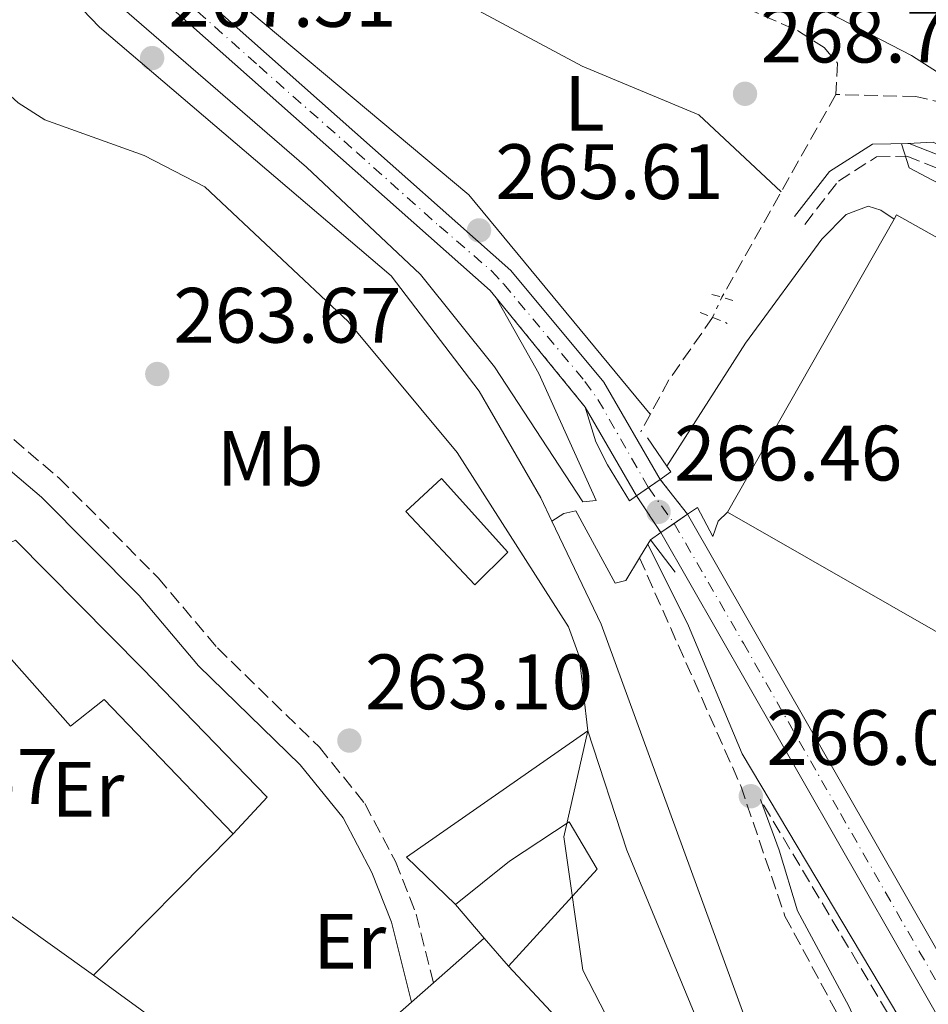
# Model space of a CAD drawing. Units: metres. Extents: x 615260 to 618739, y 4669235 to 4671603.
# Drawn here: x 616262 to 616378, y 4669917 to 4670043 of the extents above; entities that cross this region are included whole.
import ezdxf
from ezdxf.enums import TextEntityAlignment as Align

# ---------------------------------------------------------------- set-up
doc = ezdxf.new("R2010")
doc.units = ezdxf.units.M
doc.header["$MEASUREMENT"] = 0
for name, pattern in [('DGN Style 2', [1.7399219301090239, 1.043953158065414, -0.6959687720436097]), ('DGN Style 3', [2.435890702152634, 1.739921930109024, -0.6959687720436097]), ('DGN Style 4', [2.7856150101045474, 1.391937544087219, -0.6959687720436097, 0.001739921930109024, -0.6959687720436097]), ('DGN Style 5', [1.217945351076317, 0.5219765790327072, -0.6959687720436097])]:
    doc.linetypes.add(name, pattern=pattern)
for name, color, linetype, lineweight in [('Balsa-alberca', 142, 'Continuous', 0), ('Camino', 7, 'DGN Style 3', 0), ('Carretera', 9, 'Continuous', 0), ('Carretera sobre puente', 135, 'Continuous', 0), ('Cierre de vial', 7, 'DGN Style 5', 0), ('Cota de punto acotado NO terreno', 92, 'Continuous', 0), ('Cota de punto acotado terreno', 7, 'Continuous', 0), ('Curva de nivel intermedia', 30, 'Continuous', 0), ('Edificio', 1, 'Continuous', 13), ('Eje de carretera', 7, 'DGN Style 4', 0), ('Eje de carretera sobre puente', 7, 'DGN Style 4', 0), ('Etiqueta de uso rústico', 92, 'Continuous', 0), ('Línea  de muro-pared o tapia', 1, 'Continuous', 13), ('Línea de asfalto', 7, 'Continuous', 13), ('Línea de cambio de uso (parcela vista)', 92, 'Continuous', 0), ('Margen derecho', 7, 'Continuous', 0), ('Pontón-alcantarilla (pasos de agua)', 1, 'DGN Style 2', 0), ('Puente', 1, 'Continuous', 0), ('Punto acotado NO terreno (símbolo)', 7, 'Continuous', 0), ('Punto acotado terreno (símbolo)', 7, 'Continuous', 0), ('Vaguada', 142, 'DGN Style 3', 13), ('Vaguada no vista', 142, 'DGN Style 5', 0)]:
    doc.layers.add(name, color=color, linetype=linetype, lineweight=lineweight)
doc.styles.add('Style-Arial', font='arial.ttf')

# ---------------------------------------------------------------- blocks, each defined once
blk = doc.blocks.new('5PATER')
at = {"layer": 'Balsa-alberca', "linetype": 'Continuous', "lineweight": 0}
h = blk.add_hatch(color=51, dxfattribs=at)
edge = h.paths.add_edge_path()
edge.add_ellipse((0, 0), major_axis=(-0.1095731443231308, -0.1110710700762829), ratio=0.9994222409660317, start_angle=0, end_angle=360)
blk = doc.blocks.new('5PANOT')
at = {"layer": 'Balsa-alberca', "linetype": 'Continuous', "lineweight": 0}
h = blk.add_hatch(color=1, dxfattribs=at)
edge = h.paths.add_edge_path()
edge.add_arc((0, 0), 0.1559999991919335, 0, 360)

msp = doc.modelspace()

# ---------------------------------------------------------------- linework, layer by layer
at = {"layer": 'Camino', "color": 7, "linetype": 'DGN Style 3', "lineweight": 0, "extrusion": (-0.3239442675789181, -0.1922381921771075, 0.9263393487114946), "elevation": -1097160.459177007, "flags": 128}
msp.add_lwpolyline([(-3701366.524187834, 2698791.176877011), (-3701432.648629934, 2698793.61920312), (-3701488.34811758, 2698793.513015028)], dxfattribs=at)
at = {"layer": 'Camino', "color": 7, "linetype": 'DGN Style 3', "lineweight": 0}
for points in [[(616362.6099999979, 4670016.480000001, 265.9799999999959), (616366.9100000006, 4670021.989999999, 268.2799999999989), (616371.7699999998, 4670025.090000002, 269.4700000000013), (616375.6499999979, 4670025.170000002, 270.270000000004), (616384.9999999999, 4670021.480000001, 270.270000000004), (616410.1900000004, 4670007.210000004, 270.9100000000035), (616437.8199999996, 4669991.160000003, 269.7100000000063), (616466.7600000006, 4669975.460000002, 269.9499999999971), (616492.1799999991, 4669959.780000002, 269.3099999999979), (616512.6800000002, 4669948.280000002, 268.9199999999983), (616533.55, 4669934.700000001, 268.6000000000059), (616548.0000000005, 4669924.640000001, 269.1999999999971), (616550.0100000021, 4669907.77, 268.1199999999955), (616553.3799999983, 4669900.04, 267.9600000000063), (616558.07, 4669879.219999999, 268.2799999999989)], [(616248.530000001, 4670000.000000002, 263.5899999999966), (616267.3599999979, 4669984.050000002, 264.0599999999978), (616280, 4669971.32, 263.7400000000052), (616287.5700000006, 4669962.359999999, 263.2700000000042), (616300.6000000017, 4669949.670000002, 263.7400000000052), (616306.420000002, 4669942.470000001, 263.2700000000042), (616310.3200000003, 4669935.080000003, 263.5899999999966), (616312.9699999989, 4669928.330000003, 263.8999999999941), (616315.1700000007, 4669919.56, 263.7400000000052)], [(616341.4999999988, 4669973.870000003, 266.2599999999947), (616354.4400000006, 4669944.730000001, 266.1799999999931), (616360.0799999976, 4669928.109999999, 265.7799999999989), (616366.6700000013, 4669915.82, 265.6199999999955), (616376.6999999986, 4669894.15, 265.5399999999936), (616387.9799999994, 4669860.810000001, 265.5399999999936), (616396.4400000018, 4669842.710000002, 265.3000000000029)]]:
    msp.add_polyline3d(points, dxfattribs=at)
at = {"layer": 'Carretera', "color": 9, "linetype": 'Continuous', "lineweight": 0, "extrusion": (-7.670244804478747e-05, -0.0003177672842439112, 0.9999999465703424), "elevation": -1266.091869485431, "flags": 128}
msp.add_lwpolyline([(616431.25852127, 4669833.213448016), (616425.7485212887, 4669834.543448084), (616344.2485245973, 4669976.933455593), (616347.6485245848, 4669979.273455393), (616431.25852127, 4669833.213448016)], close=True, dxfattribs=at)
at = {"layer": 'Carretera', "color": 9, "linetype": 'Continuous', "lineweight": 0}
msp.add_polyline3d([(616280.6800000002, 4670049.969999999, 266.6300000000047), (616325.0599999996, 4670010.570000002, 265.6100000000006), (616336.9400000017, 4669996.330000001, 265.8600000000006), (616344.1400000014, 4669983.890000001, 265.3500000000058), (616341.1299999983, 4669981.8, 265.3500000000058), (616334.5599999991, 4669993.140000002, 265.8099999999977), (616323.1999999998, 4670007.09, 266.1300000000047), (616322.4299999988, 4670008.010000002, 265.6100000000006), (616278.1799999989, 4670047.289999999, 266.6300000000047)], dxfattribs=at)
at = {"layer": 'Carretera sobre puente', "color": 135, "linetype": 'Continuous', "lineweight": 0}
msp.add_polyline3d([(616347.6299999983, 4669979.440000002, 265.1499999999942), (616344.2300000007, 4669977.100000001, 266.320000000007), (616341.1299999983, 4669981.8, 265.3500000000058), (616344.1400000014, 4669983.890000001, 266.2799999999988)], close=True, dxfattribs=at)
at = {"layer": 'Cierre de vial', "color": 7, "linetype": 'DGN Style 5', "lineweight": 0, "extrusion": (-0.006317578838349691, 0.007757942323174047, 0.9999499500117651), "elevation": 32601.59195235154, "flags": 128}
msp.add_lwpolyline([(616312.5780410646, 4669894.701213119), (616323.9389515473, 4669880.750793306)], dxfattribs=at)
at = {"layer": 'Cierre de vial', "color": 7, "linetype": 'DGN Style 5', "lineweight": 0, "extrusion": (0.02181073214339318, -0.02781024587173108, 0.9993752459351407), "elevation": -116165.2990307243, "flags": 128}
msp.add_lwpolyline([(3366916.174831746, 3292265.29871758), (3366916.174831747, 3292259.639866109)], dxfattribs=at)
at = {"layer": 'Cierre de vial', "color": 7, "linetype": 'DGN Style 5', "lineweight": 0, "extrusion": (0.01954603164391825, -0.02963430600836684, 0.9993696816265629), "elevation": -126079.4637392559, "flags": 128}
msp.add_lwpolyline([(3085772.180342645, 3556785.134235434), (3085772.180342645, 3556779.500409026)], dxfattribs=at)
at = {"layer": 'Curva de nivel intermedia', "color": 30, "linetype": 'Continuous', "lineweight": 0, "flags": 128}
for points, elevation in [([(616352.5899999997, 4670050.3), (616376.2300000013, 4670038.050000001), (616387.280000002, 4670030.98)], 270), ([(616248.8400000016, 4670044.050000001), (616262.1299999999, 4670031.989999999), (616265.5099999993, 4670029.850000001), (616278.2200000008, 4670025.289999999), (616285.9700000002, 4670021.279999998), (616304.2899999998, 4670004.060000001), (616318.1900000003, 4669987.349999999), (616332.4300000007, 4669965.07), (616333.7800000008, 4669961.3), (616334.8800000004, 4669951.78), (616331.8400000005, 4669938.21), (616334.2500000001, 4669921.180000001), (616340.1599999999, 4669909.699999998), (616357.3300000007, 4669896.73), (616360.1, 4669893.830000001), (616372.7199999997, 4669865.859999999), (616375.9500000018, 4669863.269999999), (616379.9500000007, 4669861.590000001)], 265.0000000000001), ([(616434.7100000003, 4669992.659999999), (616375.9500000018, 4670023.679999999), (616374.9800000018, 4670026.779999999), (616379.0200000008, 4670026.96), (616393.1400000004, 4670019.720000001), (616421.3399999995, 4670005.25), (616435.1500000006, 4669996.939999999), (616434.7100000003, 4669992.659999999)], 270)]:
    msp.add_lwpolyline(points, dxfattribs=dict(at, elevation=elevation))
at = {"layer": 'Edificio', "color": 1, "linetype": 'Continuous', "lineweight": 13}
for points in [[(616248.7199999997, 4669987.74, 272.5), (616260.5999999996, 4669975.560000001, 271.9400000000023), (616261.79, 4669976.15, 267.4900000000052), (616278.0199999996, 4669959.74, 266.3000000000029), (616293.9299999997, 4669943.289999999, 265.4199999999983), (616289.5800000001, 4669938.630000001, 265.7400000000052), (616273.1200000001, 4669955.789999999, 268.8399999999965), (616268.7999999998, 4669952.380000001, 268.3600000000006), (616255.3499999996, 4669967.52, 271.5399999999936), (616249.8300000001, 4669959.140000001, 271.5399999999936), (616232.8399999999, 4669972.350000001, 271.6999999999971)], [(616324.6900000004, 4669974.600000001, 267.6499999999942), (616320.4500000002, 4669970.41, 266.6900000000023), (616311.6600000003, 4669979.789999999, 266.6900000000023), (616316.2199999997, 4669984.01, 267.570000000007)], [(616334.8799999999, 4669951.779999999, 268.2899999999936), (616339.9000000004, 4669936.539999999, 270.6699999999983), (616356.7999999998, 4669895.699999999, 268.3600000000006), (616352.5099999999, 4669891.970000001, 267.9700000000012), (616324.75, 4669921.689999999, 268.4400000000023), (616336.0999999996, 4669934.119999999, 269.8699999999953), (616332.5, 4669940.140000001, 268.5200000000041), (616324.9100000003, 4669935.130000001, 268.3600000000006), (616318, 4669929.57, 267.9700000000012), (616311.75, 4669935.630000001, 268.3600000000006)]]:
    msp.add_polyline3d(points, close=True, dxfattribs=at)
at = {"layer": 'Edificio', "color": 51, "linetype": 'Continuous', "lineweight": 13}
for points in [[(616320.4500000002, 4669970.41, 266.6900000000023), (616311.6600000003, 4669979.789999999, 266.6900000000023), (616316.2199999997, 4669984.01, 267.570000000007), (616324.6900000004, 4669974.600000001, 267.6499999999942), (616320.4500000002, 4669970.41, 266.6900000000023)], [(616261.79, 4669976.15, 267.4900000000052), (616278.0199999996, 4669959.74, 266.3000000000029), (616293.9299999997, 4669943.289999999, 265.4199999999983), (616289.5800000001, 4669938.630000001, 265.7400000000052)], [(616289.5800000001, 4669938.630000001, 265.7400000000052), (616273.1200000001, 4669955.789999999, 268.8399999999965), (616268.7999999998, 4669952.380000001, 268.3600000000006), (616255.3499999996, 4669967.52, 271.5399999999936), (616249.8300000001, 4669959.140000001, 271.5399999999936)], [(616318, 4669929.57, 267.9700000000012), (616311.75, 4669935.630000001, 268.3600000000006), (616334.8799999999, 4669951.779999999, 268.2899999999936), (616339.9000000004, 4669936.539999999, 270.6699999999983), (616356.7999999998, 4669895.699999999, 268.3600000000006), (616352.5099999999, 4669891.970000001, 267.9700000000012), (616324.75, 4669921.689999999, 268.4400000000023)], [(616324.75, 4669921.689999999, 268.4400000000023), (616336.0999999996, 4669934.119999999, 269.8699999999953), (616332.5, 4669940.140000001, 268.5200000000041), (616324.9100000003, 4669935.130000001, 268.3600000000006), (616318, 4669929.57, 267.9700000000012)]]:
    msp.add_polyline3d(points, dxfattribs=at)
at = {"layer": 'Eje de carretera', "color": 7, "linetype": 'DGN Style 4', "lineweight": 0}
for points in [[(616278.5799999986, 4670049.41, 266.6499999999943), (616292.8999999971, 4670036.670000002, 266.3200000000071), (616305.3700000015, 4670025.670000004, 266.0399999999937), (616315.9400000017, 4670016.250000002, 265.7899999999935), (616322.6299999994, 4670010.489999999, 265.6399999999995), (616324.1600000005, 4670008.850000003, 265.8600000000005), (616334.5199999984, 4669996.420000004, 265.9700000000013), (616336.1900000002, 4669994.100000003, 265.8099999999978), (616342.6404361757, 4669982.849385916, 265.3500000000058)], [(616345.9299999991, 4669978.270000001, 265.1499999999942), (616354.7699999991, 4669962.980000001, 265.1399999999994), (616367.1799999988, 4669941.200000001, 265.1399999999994), (616383.8399999999, 4669912.059999999, 265.1300000000048), (616391.8799999976, 4669897.91, 265.1199999999953), (616406.0100000006, 4669873.2, 265.1199999999953), (616428.3528590593, 4669834.076896091, 265.2678000000014)]]:
    msp.add_polyline3d(points, dxfattribs=at)
at = {"layer": 'Eje de carretera sobre puente', "color": 7, "linetype": 'DGN Style 4', "lineweight": 0, "extrusion": (0.02068127690563485, -0.02879030571971416, 0.9993715040374714), "elevation": -121438.2978954354, "flags": 128}
msp.add_lwpolyline([(3225125.651865093, 3431098.279541855), (3225125.651865093, 3431092.637555901)], dxfattribs=at)
at = {"layer": 'Línea  de muro-pared o tapia', "color": 1, "linetype": 'Continuous', "lineweight": 13, "extrusion": (-0.008150123834416479, -0.01431623534655643, 0.9998643012364157), "elevation": -71612.50587288917, "flags": 128}
msp.add_lwpolyline([(616334.4246451969, 4669433.023908906), (616355.749724136, 4669470.477747269)], dxfattribs=at)
at = {"layer": 'Línea  de muro-pared o tapia', "color": 1, "linetype": 'Continuous', "lineweight": 13, "extrusion": (-0.01815978452609873, -0.007942731436979095, 0.9998035483250126), "elevation": -48017.84453446789, "flags": 128}
msp.add_lwpolyline([(-4031661.00208949, 2435647.994806672), (-4031661.381772883, 2435648.499326762), (-4031603.254854903, 2435692.392574605)], dxfattribs=at)
at = {"layer": 'Línea  de muro-pared o tapia', "color": 1, "linetype": 'Continuous', "lineweight": 13, "extrusion": (-0.2583933170537424, -0.1491168481831683, 0.9544616594132433), "elevation": -855373.7149411319, "flags": 128}
msp.add_lwpolyline([(-3736728.516999688, 2737499.28888256), (-3736712.791733394, 2737499.28888256), (-3736709.487267891, 2737499.020726381)], dxfattribs=at)
at = {"layer": 'Línea  de muro-pared o tapia', "color": 1, "linetype": 'Continuous', "lineweight": 13, "extrusion": (-0.01920711179889661, 0.01099036202753586, 0.999755119416174), "elevation": 39753.75659003599, "flags": 128}
msp.add_lwpolyline([(-4359434.169761913, -1783879.372758505), (-4359434.169761912, -1783915.52409873)], dxfattribs=at)
at = {"layer": 'Línea  de muro-pared o tapia', "color": 1, "linetype": 'Continuous', "lineweight": 13, "extrusion": (0.09556528997104934, 0.02159002273763502, 0.9951890002762981), "elevation": 159989.9857638984, "flags": 128}
msp.add_lwpolyline([(4419360.431173052, -1622411.617551216), (4419346.184666128, -1622414.883732541), (4419226.933156615, -1622430.296025673)], dxfattribs=at)
at = {"layer": 'Línea  de muro-pared o tapia', "color": 1, "linetype": 'Continuous', "lineweight": 13, "elevation": 265.0500000000029, "flags": 128}
msp.add_lwpolyline([(616271.7599999999, 4669920.57), (616238.5899999999, 4669944.230000001)], dxfattribs=at)
at = {"layer": 'Línea  de muro-pared o tapia', "color": 1, "linetype": 'Continuous', "lineweight": 13, "extrusion": (-0.006643626486663536, -0.006733102937838708, 0.9999552627752575), "elevation": -35272.29715466058, "flags": 128}
msp.add_lwpolyline([(616277.740936152, 4669806.991283656), (616259.919734935, 4669788.93087427)], dxfattribs=at)
at = {"layer": 'Línea  de muro-pared o tapia', "color": 1, "linetype": 'Continuous', "lineweight": 13, "extrusion": (0.02998640958567577, -0.03497052671741285, 0.9989383752270543), "elevation": -144563.1750354265, "flags": 128}
msp.add_lwpolyline([(3507698.283911827, 3140574.616704976), (3507698.283911827, 3140580.260719505)], dxfattribs=at)
at = {"layer": 'Línea  de muro-pared o tapia', "color": 1, "linetype": 'Continuous', "lineweight": 13, "extrusion": (0.03015497552197615, -0.03524607528433532, 0.998923616513455), "elevation": -145746.0793369743, "flags": 128}
msp.add_lwpolyline([(3504212.274039806, 3144404.439228137), (3504212.274039806, 3144409.182096468)], dxfattribs=at)
at = {"layer": 'Línea de asfalto', "color": 7, "linetype": 'Continuous', "lineweight": 13, "extrusion": (-0.6090265008201518, -0.1613073842634175, 0.7765736597907864), "elevation": -1128462.037308322, "flags": 128}
msp.add_lwpolyline([(-4356523.807800959, 1391370.772779616), (-4356527.028733638, 1391369.89980042), (-4356531.674065226, 1391369.645842835)], dxfattribs=at)
at = {"layer": 'Línea de asfalto', "color": 7, "linetype": 'Continuous', "lineweight": 13, "extrusion": (0.01758460252015967, -0.03035150572529422, 0.9993845945652833), "elevation": -130637.6788496759, "flags": 128}
msp.add_lwpolyline([(2874395.506647424, 3729542.673892107), (2874395.506647424, 3729529.560078779)], dxfattribs=at)
at = {"layer": 'Línea de asfalto', "color": 7, "linetype": 'Continuous', "lineweight": 13, "extrusion": (0.0001180758904281046, -0.00020626916106179, 0.9999999717555582), "elevation": -625.3469535281263, "flags": 128}
msp.add_lwpolyline([(616347.5943956412, 4669979.410356943), (616431.2043997806, 4669833.350353832)], dxfattribs=at)
at = {"layer": 'Línea de asfalto', "color": 7, "linetype": 'Continuous', "lineweight": 13, "extrusion": (-0.245688550731683, 0.1848440510219392, 0.9515617756305494), "elevation": 712040.4479837676, "flags": 128}
msp.add_lwpolyline([(-4102316.877963481, -2202853.766843391), (-4102318.865035383, -2202854.417339551), (-4102320.465409327, -2202854.157141087)], dxfattribs=at)
at = {"layer": 'Línea de asfalto', "color": 7, "linetype": 'Continuous', "lineweight": 13, "extrusion": (0.0001211123182462409, -0.0002115973373660868, 0.9999999702791863), "elevation": -648.3578492680853, "flags": 128}
msp.add_lwpolyline([(616425.6933709858, 4669834.677351472), (616344.1933667398, 4669977.06735466)], dxfattribs=at)
at = {"layer": 'Línea de asfalto', "color": 7, "linetype": 'Continuous', "lineweight": 13, "elevation": 266.4400000000024, "flags": 128}
for points in [[(616342.5699999996, 4669975.640000001), (616341.4999999988, 4669973.870000003)], [(616342.899999998, 4669976.190000002), (616342.5699999996, 4669975.640000001)]]:
    msp.add_lwpolyline(points, dxfattribs=at)
at = {"layer": 'Línea de asfalto', "color": 7, "linetype": 'Continuous', "lineweight": 13, "extrusion": (-0.01211835514686386, -0.01068279615570133, 0.9998695031527015), "elevation": -57092.84924878579, "flags": 128}
msp.add_lwpolyline([(616273.1047489777, 4669576.10732638), (616279.6059682949, 4669581.83765337)], dxfattribs=at)
at = {"layer": 'Línea de asfalto', "color": 7, "linetype": 'Continuous', "lineweight": 13, "extrusion": (-0.01209207260820149, -0.0106237494929978, 0.999870450471834), "elevation": -56800.90750657262, "flags": 128}
msp.add_lwpolyline([(616270.4934724496, 4669577.182527389), (616273.2939932796, 4669579.642666221)], dxfattribs=at)
at = {"layer": 'Línea de asfalto', "color": 7, "linetype": 'Continuous', "lineweight": 13}
for points in [[(615898.4699999981, 4670428.570000002, 273.2899999999937), (615899.5399999986, 4670419.13, 272.949999999997), (615900.5599999981, 4670416.010000002, 272.5000000000001), (615902.27, 4670412.850000003, 272.3899999999994), (615917.2399999968, 4670391.5, 271.9900000000054), (615926.4899999984, 4670380.510000003, 271.7100000000065), (615973.8699999996, 4670347.300000002, 270.6100000000006), (616040.5799999987, 4670304.63, 270.5700000000072), (616051.5899999992, 4670296.660000003, 270.9100000000035), (616063.9200000007, 4670286, 270.6900000000023), (616126.6000000017, 4670222.660000001, 270.1100000000006), (616171.8299999986, 4670175.059999999, 269.0800000000017), (616214.079999998, 4670136.220000001, 268.3600000000005), (616219.23, 4670129.41, 268.2100000000065), (616236.8099999975, 4670099.09, 267.6000000000059), (616251.1700000007, 4670080.050000003, 267.2100000000065), (616261.7600000009, 4670068.430000001, 267.1300000000047), (616280.6799999995, 4670049.969999999, 266.6300000000046), (616325.0599999991, 4670010.570000002, 265.6100000000006), (616336.9400000012, 4669996.330000003, 265.8600000000005), (616344.140000001, 4669983.890000001, 265.3500000000058)], [(616030.2299999997, 4670306.91, 270.5700000000072), (616029.0599999984, 4670305.030000002, 270.6499999999942), (616029.8000000005, 4670303.550000001, 270.5700000000072), (616041.1900000012, 4670295.370000003, 270.729999999996), (616053.2399999987, 4670284.850000003, 270.6499999999942), (616101.2500000005, 4670237.430000001, 270.6399999999993), (616122.1200000002, 4670215.25, 270.25), (616152.4999999986, 4670180.590000001, 269.5599999999977), (616170.4299999992, 4670161.600000003, 269.6199999999953), (616201.4899999971, 4670136.2, 268.8300000000018), (616212.4100000004, 4670123.2, 268.6600000000034), (616219.3599999996, 4670111.649999999, 268.2700000000041), (616230.8299999983, 4670093.640000002, 268.1900000000024), (616244.1999999991, 4670077.000000002, 268.1900000000024), (616261.3099999973, 4670058.410000001, 268.1499999999942), (616275.3399999996, 4670044.180000001, 267.4400000000024), (616298.9600000011, 4670023.780000002, 266.8399999999965), (616313.5100000021, 4670010.070000002, 266.7899999999937), (616322.9800000003, 4669998.280000003, 266.1499999999942), (616334.239999999, 4669981.030000002, 266.4400000000024), (616335.9800000001, 4669981.210000001, 266.4400000000024), (616328.6299999986, 4669997.420000004, 266.2899999999937), (616323.1999999994, 4670007.09, 266.1300000000047)], [(616323.1999999994, 4670007.09, 265.6300000000046), (616322.4299999983, 4670008.010000003, 265.6100000000006), (616278.1799999983, 4670047.289999999, 266.6300000000046), (616259.1200000012, 4670065.88, 267.1300000000047), (616248.3500000021, 4670077.710000002, 267.2100000000065), (616233.7499999997, 4670097.070000002, 267.6000000000059), (616216.1700000021, 4670127.38, 268.2100000000065), (616211.36, 4670133.75, 268.3600000000005), (616169.2600000004, 4670172.45, 269.0800000000017), (616123.9699999989, 4670220.110000002, 270.1100000000006), (616061.4200000018, 4670283.320000002, 270.6900000000023), (616049.3099999992, 4670293.780000003, 270.9100000000035), (616038.52, 4670301.61, 270.5700000000072), (616030.2299999997, 4670306.91, 270.5700000000072)], [(616241.1099999979, 4670074.29, 268.1699999999982), (616272.4999999988, 4670041.660000001, 267.2400000000052), (616309.7699999983, 4670009.890000002, 266.1000000000058), (616321.02, 4669995.170000002, 266.1999999999971)], [(616344.9999999991, 4669985.590000002, 266.1399999999994), (616345.001781373, 4669985.592781072, 266.1398999999946), (616355.0500000007, 4670001.280000002, 265.5099999999947), (616364.8000000005, 4670014.57, 265.8600000000005), (616367.8899999995, 4670017.730000001, 265.8999999999943), (616370.6999999993, 4670018.800000002, 265.8999999999943), (616372.3199999997, 4670018.280000002, 265.9400000000023), (616374.0399999986, 4670017.160000001, 265.7899999999935)], [(616341.4999999988, 4669973.870000003, 266.4400000000024), (616339.7399999974, 4669970.980000001, 266.4400000000024), (616338.4099999998, 4669970.640000001, 266.2799999999988), (616333.3500000016, 4669979.870000003, 266.2799999999988), (616331.8299999972, 4669979.520000001, 266.3600000000006), (616330.3099999973, 4669978.56, 266.4400000000024)], [(616271.7600000012, 4669920.57, 263.0599999999976), (616298.5900000001, 4669901.000000001, 263.0599999999976), (616308.4499999994, 4669913.65, 263.5700000000071), (616312.3699999999, 4669917.100000001, 263.6499999999942)]]:
    msp.add_polyline3d(points, dxfattribs=at)
at = {"layer": 'Línea de cambio de uso (parcela vista)', "color": 92, "linetype": 'Continuous', "lineweight": 0}
msp.add_polyline3d([(616359.5999999996, 4670020.619999999, 266.320000000007), (616349.0800000001, 4670030.449999999, 265.7599999999948), (616334.1600000003, 4670036.67, 266.3099999999977), (616288.4500000002, 4670061.220000001, 267.4700000000012), (616274.7400000002, 4670069.5, 267.6900000000023), (616256.8099999996, 4670082.08, 268.0599999999977), (616252.4500000002, 4670082.789999999, 267.9100000000035), (616251.9600000001, 4670080.01, 267.5899999999965), (616280.7400000002, 4670052.91, 266.4900000000052), (616319.6900000004, 4670020.24, 265.7299999999959), (616342.8700000001, 4669992.210000001, 265.8399999999965)], dxfattribs=at)
at = {"layer": 'Margen derecho', "color": 7, "linetype": 'Continuous', "lineweight": 0}
for points in [[(616361.3099999992, 4670017.49, 265.9799999999959), (616365.7800000019, 4670023.230000002, 268.2799999999989), (616371.2699999993, 4670026.730000002, 269.4700000000013), (616375.9400000006, 4670026.820000002, 270.270000000004), (616385.7100000007, 4670022.970000001, 270.270000000004), (616411.0100000007, 4670008.63, 270.9100000000035), (616438.6299999986, 4669992.59, 269.7100000000063), (616467.5799999987, 4669976.88, 269.9499999999971), (616493.0199999996, 4669961.199999999, 269.3099999999979), (616513.5300000017, 4669949.690000002, 268.9199999999983), (616534.4699999987, 4669936.070000002, 268.6000000000059), (616549.8199999998, 4669925.38, 269.4700000000013), (616571.6199999996, 4669912.830000003, 269.7100000000063), (616596.1099999984, 4669896.77, 270.1199999999954)], [(616245.6799999988, 4669998.11, 263.5899999999966), (616265.1099999994, 4669981.61, 264.0599999999978), (616277.5599999992, 4669969.080000003, 263.7400000000052), (616285.140000001, 4669960.09, 263.2700000000042), (616298.1499999975, 4669947.430000001, 263.7400000000052), (616303.6399999993, 4669940.640000002, 263.2700000000042), (616307.3000000005, 4669933.690000003, 263.5899999999966), (616309.8099999984, 4669927.32, 263.8999999999941), (616312.3699999999, 4669917.100000001, 263.7400000000052)], [(616418.6000000014, 4669836.739999999, 264.9400000000024), (616386.3200000009, 4669895.640000002, 265.8600000000005), (616354.6099999981, 4669948.840000001, 265.8099999999978), (616347.7600000018, 4669965.180000001, 266.1000000000058), (616342.5699999996, 4669975.640000001, 266.2599999999947)], [(616356.9499999983, 4669942.989999999, 265.820000000007), (616359.329999999, 4669936.54, 266.0200000000042), (616361.6999999981, 4669928.789999999, 265.7799999999989), (616368.2399999984, 4669916.590000002, 265.6199999999955), (616373.7899999982, 4669904.489999998, 265.8600000000005), (616378.3199999989, 4669894.820000002, 265.5399999999936), (616382.6900000009, 4669882.789999999, 265.6199999999955), (616385.9600000011, 4669872.010000003, 265.699999999997), (616389.6000000021, 4669861.470000001, 265.5399999999936), (616394.1200000016, 4669851.789999999, 265.5399999999936), (616397.3899999994, 4669844.719999999, 265.3000000000029), (616398.600000001, 4669842.2, 265.3000000000029)]]:
    msp.add_polyline3d(points, dxfattribs=at)
at = {"layer": 'Pontón-alcantarilla (pasos de agua)', "color": 1, "linetype": 'DGN Style 2', "lineweight": 0, "extrusion": (-0.12153311126836, 0.03460876674886241, 0.9919838386433296), "elevation": 86979.52769526588, "flags": 128}
msp.add_lwpolyline([(-4660250.817369879, -680702.2411114685), (-4660250.817369878, -680699.0756731101)], dxfattribs=at)
at = {"layer": 'Pontón-alcantarilla (pasos de agua)', "color": 1, "linetype": 'DGN Style 2', "lineweight": 0, "elevation": 265.5599999999977, "flags": 128}
msp.add_lwpolyline([(616349.25, 4670005.220000001), (616352.7100000001, 4670003.83)], dxfattribs=at)
at = {"layer": 'Puente', "color": 1, "linetype": 'Continuous', "lineweight": 0, "extrusion": (-0.03584043143528019, 0.03033692908039916, 0.998896958754257), "elevation": 119848.9164678525, "flags": 128}
msp.add_lwpolyline([(-3962693.414583098, -2543880.27271681), (-3962695.032446832, -2543879.846786138), (-3962695.271075452, -2543880.715543931), (-3962696.436213541, -2543884.957954208)], dxfattribs=at)
at = {"layer": 'Puente', "color": 1, "linetype": 'Continuous', "lineweight": 0, "extrusion": (-0.02501429147271635, 0.019472611339243, 0.9994974250240712), "elevation": 75785.50007975925, "flags": 128}
msp.add_lwpolyline([(-4063647.053923791, -2381106.478886886), (-4063645.164251419, -2381101.431586783), (-4063646.208084428, -2381101.116130527)], dxfattribs=at)
at = {"layer": 'Puente', "color": 1, "linetype": 'Continuous', "lineweight": 0, "extrusion": (-0.005617188444436186, -0.0158302433272344, 0.9998589153426498), "elevation": -77122.8600619912, "flags": 128}
msp.add_lwpolyline([(-980832.2864276073, 4606585.130234368), (-980831.2139148789, 4606586.624521816), (-980830.14863756, 4606588.106902591)], dxfattribs=at)
at = {"layer": 'Puente', "color": 1, "linetype": 'Continuous', "lineweight": 0, "extrusion": (0.01034544157117651, -0.03775776425326736, 0.9992333676760862), "elevation": -169685.4385696132, "flags": 128}
msp.add_lwpolyline([(1828507.409595165, 4337780.260667368), (1828506.506656925, 4337784.347573599), (1828505.039612716, 4337783.83671032)], dxfattribs=at)
at = {"layer": 'Puente', "color": 1, "linetype": 'Continuous', "lineweight": 0, "extrusion": (0.009596099436002847, -0.03102804958472024, 0.9994724483519207), "elevation": -138719.6009979763, "flags": 128}
msp.add_lwpolyline([(1968640.786678416, 4277125.526250325), (1968638.816883967, 4277124.910450173), (1968636.847089518, 4277124.294650022)], dxfattribs=at)
at = {"layer": 'Puente', "color": 1, "linetype": 'Continuous', "lineweight": 0, "extrusion": (-0.01024179888703421, -0.007007546612290761, 0.9999229969582828), "elevation": -38771.25636287448, "flags": 128}
msp.add_lwpolyline([(616314.6296847905, 4669820.067435318), (616313.2995497095, 4669819.157412973)], dxfattribs=at)
at = {"layer": 'Puente', "color": 1, "linetype": 'Continuous', "lineweight": 0, "extrusion": (0.02778337237621543, -0.03646019845064142, 0.998948816580882), "elevation": -152878.1542751783, "flags": 128}
msp.add_lwpolyline([(3320708.039346459, 3337376.611026723), (3320708.039346459, 3337371.375370127)], dxfattribs=at)
at = {"layer": 'Vaguada', "color": 142, "linetype": 'DGN Style 3', "lineweight": 13, "extrusion": (-0.01055677959633743, -0.01876599804788381, 0.9997681689881015), "elevation": -93878.26959792648, "flags": 128}
msp.add_lwpolyline([(-1752486.451922821, 4371395.067689456), (-1752486.451922821, 4371365.343885864)], dxfattribs=at)
at = {"layer": 'Vaguada', "color": 142, "linetype": 'DGN Style 3', "lineweight": 13, "extrusion": (0.4811402985327152, -0.3200730749253727, 0.816123299407428), "elevation": -1197974.679200731, "flags": 128}
msp.add_lwpolyline([(4229622.033422902, 1692331.329305128), (4229612.298653251, 1692331.60618027), (4229604.801219732, 1692330.792859541)], dxfattribs=at)
at = {"layer": 'Vaguada', "color": 142, "linetype": 'DGN Style 3', "lineweight": 13}
for points in [[(616277.7800000003, 4670082.800000001, 267.4100000000035), (616299.2000000002, 4670069.449999999, 267.0599999999977), (616317.1399999997, 4670060.600000001, 266.8500000000058), (616361.6699999999, 4670041.24, 266.6300000000047), (616365.0899999999, 4670039.09, 266.5299999999988), (616366.79, 4670037.09, 266.4700000000012), (616366.5999999996, 4670033.07, 266.4700000000012)], [(616380.6699999999, 4670031.92, 266.6000000000058), (616376.8200000003, 4670032.800000001, 266.4700000000012), (616366.5999999996, 4670033.07, 266.4700000000012)]]:
    msp.add_polyline3d(points, dxfattribs=at)
at = {"layer": 'Vaguada no vista', "color": 142, "linetype": 'DGN Style 5', "lineweight": 0, "extrusion": (-0.02339931616429422, -0.05092792339599807, 0.9984281739923083), "elevation": -251990.571269504, "flags": 128}
msp.add_lwpolyline([(-1389663.977911472, 4493791.938469866), (-1389663.977911472, 4493794.793255324)], dxfattribs=at)

# ---------------------------------------------------------------- block references
at = {"layer": 'Punto acotado NO terreno (símbolo)', "color": 7, "linetype": 'Continuous', "lineweight": 0, "xscale": 10, "yscale": 10, "zscale": 10}
msp.add_blockref('5PANOT', (616343.9299999984, 4669979.750000001, 266.4600000000069), dxfattribs=at)
at = {"layer": 'Punto acotado terreno (símbolo)', "color": 7, "linetype": 'Continuous', "lineweight": 0, "xscale": 10, "yscale": 10, "zscale": 10}
for p in [(616279.2299999989, 4670037.720000001, 267.3099999999981), (616354.9799999992, 4670033.16, 268.7799999999993), (616321, 4670015.710000001, 265.6000000000058), (616279.8900000005, 4669997.359999999, 263.6699999999987), (616304.4299999983, 4669950.530000003, 263.1000000000063), (616355.719999999, 4669943.420000004, 266.0599999999977)]:
    msp.add_blockref('5PATER', p, dxfattribs=at)

# ---------------------------------------------------------------- texts
at = {"layer": 'Cota de punto acotado NO terreno', "color": 92, "linetype": 'Continuous', "lineweight": 0, "style": 'Style-Arial'}
msp.add_text('266.46', height=7.000000000000002, dxfattribs=at).set_placement((616345.9200000028, 4669983.75, 266.4600000000065))
at = {"layer": 'Cota de punto acotado terreno', "color": 7, "linetype": 'Continuous', "lineweight": 0, "style": 'Style-Arial'}
for s, p in [('267.31', (616281.3099999981, 4670041.719999999, 267.3099999999977)), ('268.78', (616356.9699999989, 4670037.160000001, 268.7799999999988)), ('265.61', (616323.0799999991, 4670019.710000001, 265.6000000000058)), ('263.67', (616281.9400000006, 4670001.36, 263.6699999999983)), ('263.10', (616306.4200000026, 4669954.530000002, 263.1000000000058)), ('266.06', (616357.6999999998, 4669947.420000004, 266.0599999999977)), ('262.37', (616238.0599999996, 4669942.440000001, 262.3699999999953))]:
    msp.add_text(s, height=7.000000000000002, dxfattribs=at).set_placement(p)
at = {"layer": 'Etiqueta de uso rústico', "color": 92, "linetype": 'Continuous', "lineweight": 0, "style": 'Style-Arial'}
for s, p in [('L', (616334.4614203795, 4670031.940010001, 266.0899999999965)), ('Mb', (616294.3002462445, 4669986.58001, 264.3699999999953)), ('Er', (616271.0254566094, 4669944.310009998, 262.9400000000023)), ('Er', (616304.475456609, 4669924.890009999, 263.4700000000012))]:
    msp.add_text(s, height=7.000000000000002, dxfattribs=at).set_placement(p, align=Align.MIDDLE_CENTER)

doc.saveas('drawing.dxf')
